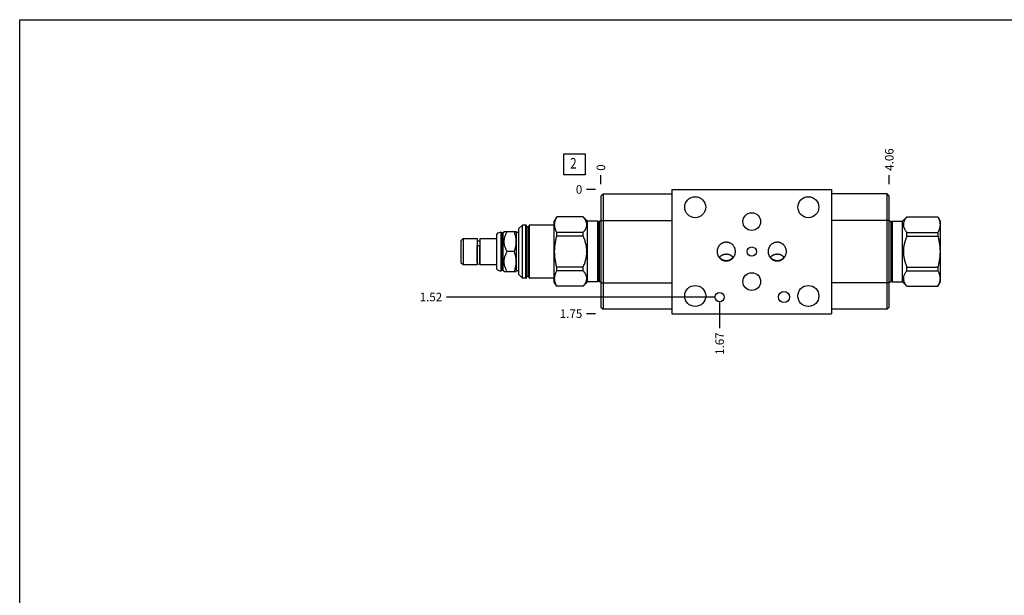
# Model space of a CAD drawing. Units: inches. Extents: x 0.3 to 21.7, y 0.3 to 16.7.
# Drawn here: x 0.3 to 11.9, y 9.9 to 16.7 of the extents above; entities that cross this region are included whole.
import ezdxf

# ---------------------------------------------------------------- set-up
doc = ezdxf.new("R2010")
doc.units = ezdxf.units.IN
doc.header["$LTSCALE"] = 1.21
doc.header["$MEASUREMENT"] = 0
doc.layers.get('0').update_dxf_attribs({"linetype": 'CONTINUOUS'})
doc.styles.get("Standard").update_dxf_attribs({"font": 'txt', "width": 0.8})
doc.dimstyles.new('DIMSTYLE_1', dxfattribs={"dimtxt": 0.1, "dimasz": 0.1875, "dimexe": 0.125, "dimexo": 0.0625, "dimgap": 0.025, "dimtad": 0, "dimtih": 1, "dimtoh": 1, "dimlfac": 1.195215, "dimzin": 4, "dimdsep": 46, "dimtxsty": 'STANDARD', "dimblk": '_FILLED', "dimblk1": '_FILLED', "dimblk2": '_FILLED', "dimcen": 0.09, "dimadec": 0, "dimazin": 0, "dimtfac": 1, "dimtofl": 0, "dimtmove": 0, "dimatfit": 3, "dimldrblk": '_FILLED', "dimfxl": 1, "dimtolj": 1, "dimtzin": 4, "dimarcsym": 0})
doc.dimstyles.new('DIMSTYLE_2', dxfattribs={"dimtxt": 0.1, "dimasz": 0.1875, "dimexe": 0.125, "dimexo": 0.0625, "dimgap": 0.025, "dimtad": 0, "dimtih": 1, "dimtoh": 1, "dimdec": 0, "dimlfac": 1.195215, "dimzin": 4, "dimdsep": 46, "dimtxsty": 'STANDARD', "dimblk": '_FILLED', "dimblk1": '_FILLED', "dimblk2": '_FILLED', "dimcen": 0.09, "dimadec": 0, "dimazin": 0, "dimtfac": 1, "dimtdec": 0, "dimtofl": 0, "dimtmove": 0, "dimatfit": 3, "dimldrblk": '_FILLED', "dimfxl": 1, "dimtolj": 1, "dimtzin": 4, "dimarcsym": 0})

# ---------------------------------------------------------------- blocks, each defined once
blk = doc.blocks.new('*D7')
at = {"color": 2, "linetype": 'CONTINUOUS'}
blk.add_line((10.549, 14.76), (10.549, 14.868), dxfattribs=at)
at = {"color": 2, "linetype": 'CONTINUOUS', "insert": (10.499, 14.918), "char_height": 0.1, "width": 0.32, "attachment_point": 1, "rotation": 90, "line_spacing_factor": 0.9}
blk.add_mtext('4.06', dxfattribs=at)
blk = doc.blocks.new('_FILLED')
at = {"color": 0, "linetype": 'BYBLOCK'}
blk.add_solid([(0, 0), (-1, 0.167), (-1, -0.167)], dxfattribs=at)
blk = doc.blocks.new('*D8')
at = {"color": 2, "linetype": 'CONTINUOUS'}
blk.add_line((7.151, 14.76), (7.151, 14.868), dxfattribs=at)
at = {"color": 2, "linetype": 'CONTINUOUS', "insert": (7.101, 14.918), "char_height": 0.1, "width": 0.08, "attachment_point": 1, "rotation": 90, "line_spacing_factor": 0.9}
blk.add_mtext('0', dxfattribs=at)
blk = doc.blocks.new('*D9')
at = {"color": 2, "linetype": 'CONTINUOUS'}
blk.add_line((7.088, 13.234), (6.981, 13.234), dxfattribs=at)
at = {"color": 2, "linetype": 'CONTINUOUS', "insert": (6.931, 13.284), "char_height": 0.1, "width": 0.32, "attachment_point": 3, "line_spacing_factor": 0.9}
blk.add_mtext('1.75', dxfattribs=at)
blk = doc.blocks.new('*D10')
at = {"color": 2, "linetype": 'CONTINUOUS'}
blk.add_line((7.088, 14.698), (6.981, 14.698), dxfattribs=at)
at = {"color": 2, "linetype": 'CONTINUOUS', "insert": (6.931, 14.748), "char_height": 0.1, "width": 0.08, "attachment_point": 3, "line_spacing_factor": 0.9}
blk.add_mtext('0', dxfattribs=at)
blk = doc.blocks.new('*D11')
at = {"color": 2, "linetype": 'CONTINUOUS'}
blk.add_line((8.55, 13.367), (8.55, 13.064), dxfattribs=at)
at = {"color": 2, "linetype": 'CONTINUOUS', "insert": (8.5, 13.014), "char_height": 0.1, "width": 0.32, "attachment_point": 3, "rotation": 90, "line_spacing_factor": 0.9}
blk.add_mtext('1.67', dxfattribs=at)
blk = doc.blocks.new('*D12')
at = {"color": 2, "linetype": 'CONTINUOUS'}
blk.add_line((8.487, 13.43), (5.33, 13.43), dxfattribs=at)
at = {"color": 2, "linetype": 'CONTINUOUS', "insert": (5.28, 13.48), "char_height": 0.1, "width": 0.32, "attachment_point": 3, "line_spacing_factor": 0.9}
blk.add_mtext('1.52', dxfattribs=at)
blk = doc.blocks.new('SUN_FACENUMBER_BL5', base_point=(6.84, 14.994))
at = {"color": 2, "linetype": 'CONTINUOUS'}
for p, q in [((6.715, 15.119), (6.965, 15.119)), ((6.715, 14.869), (6.715, 15.119)), ((6.965, 15.119), (6.965, 14.869)), ((6.965, 14.869), (6.715, 14.869))]:
    blk.add_line(p, q, dxfattribs=at)
at = {"color": 2, "linetype": 'CONTINUOUS', "width": 0.8}
blk.add_text('2', height=0.125, dxfattribs=at).set_placement((6.788, 14.944))

msp = doc.modelspace()

# ---------------------------------------------------------------- linework, layer by layer
at = {"color": 7, "linetype": 'CONTINUOUS'}
for p, q in [((0.3013, 0.3013), (0.3013, 16.6988)), ((0.3013, 16.6988), (21.6988, 16.6988)), ((7.1506, 14.6193), (7.1766, 14.6452)), ((7.1766, 14.6452), (7.1766, 13.2856)), ((7.1766, 14.6452), (7.9873, 14.6452)), ((7.9873, 14.6979), (7.9873, 13.2337)), ((7.9873, 14.6979), (9.8698, 14.6979)), ((9.8698, 14.6979), (9.8698, 13.2337)), ((10.5232, 14.6452), (9.8698, 14.6452)), ((10.5492, 14.6193), (10.5232, 14.6452)), ((10.5232, 13.2856), (10.5232, 14.6452)), ((7.1506, 14.6193), (7.1506, 13.3116)), ((10.5492, 13.3116), (10.5492, 14.6193)), ((6.2253, 14.2783), (6.1834, 14.2365)), ((6.2253, 13.6533), (6.2253, 14.2783)), ((6.2679, 14.2783), (6.2253, 14.2783)), ((6.2679, 13.6533), (6.2679, 14.2783)), ((6.2721, 13.6575), (6.2721, 14.2741)), ((6.3039, 13.6575), (6.3039, 14.2741)), ((6.3081, 13.6533), (6.3081, 14.2783)), ((6.6018, 14.2783), (6.3081, 14.2783)), ((6.6303, 14.375), (6.6018, 14.3256)), ((6.6018, 13.6061), (6.6018, 14.3256)), ((6.6303, 14.3742), (6.6303, 14.375)), ((6.9419, 14.375), (6.6303, 14.375)), ((6.9419, 14.3742), (6.6303, 14.3742)), ((6.9419, 14.3742), (6.9419, 14.375)), ((6.9933, 14.3235), (6.9419, 14.375)), ((6.9933, 13.6082), (6.9933, 14.3235)), ((7.1155, 14.3235), (6.9933, 14.3235)), ((7.1155, 13.6082), (7.1155, 14.3235)), ((7.1226, 14.3157), (7.1155, 14.3235)), ((7.1226, 13.616), (7.1226, 14.3157)), ((7.1322, 14.3235), (7.1251, 14.3157)), ((7.1251, 13.616), (7.1251, 14.3157)), ((7.1322, 13.6082), (7.1322, 14.3235)), ((7.1506, 14.3235), (7.1322, 14.3235)), ((7.1506, 14.3315), (7.9873, 14.3315)), ((10.5492, 14.3315), (9.8698, 14.3315)), ((10.5492, 14.3235), (10.5676, 14.3235)), ((10.5676, 14.3235), (10.5747, 14.3157)), ((10.5676, 14.3235), (10.5676, 13.6082)), ((10.5747, 13.616), (10.5747, 14.3157)), ((10.5772, 14.3157), (10.5843, 14.3235)), ((10.5772, 13.616), (10.5772, 14.3157)), ((10.5843, 14.3235), (10.7065, 14.3235)), ((10.5843, 14.3235), (10.5843, 13.6082)), ((10.7065, 14.3235), (10.7579, 14.375)), ((10.7065, 13.6082), (10.7065, 14.3235)), ((10.7579, 14.375), (11.1222, 14.375)), ((10.7579, 14.3742), (10.7579, 14.375)), ((10.7579, 14.3742), (11.1222, 14.3742)), ((11.1222, 14.375), (11.1222, 14.3742)), ((11.1222, 14.375), (11.1507, 14.3256)), ((11.1507, 14.3256), (11.1507, 13.6061)), ((5.9224, 13.7586), (5.9224, 14.173)), ((5.9743, 13.7391), (5.9743, 14.1926)), ((5.9793, 14.1926), (5.9743, 14.1926)), ((5.9793, 13.7391), (5.9793, 14.1926)), ((5.9839, 14.188), (5.9793, 14.1926)), ((5.9839, 13.7437), (5.9839, 14.188)), ((5.9973, 14.188), (5.9839, 14.188)), ((6.0103, 14.201), (5.9973, 14.188)), ((5.9973, 13.7437), (5.9973, 14.188)), ((6.0102, 14.2009), (6.1527, 14.2009)), ((6.1575, 14.1926), (6.1526, 14.2011)), ((6.1575, 13.7391), (6.1575, 14.1926)), ((6.1834, 14.1926), (6.1575, 14.1926)), ((6.1834, 13.6952), (6.1834, 14.2365)), ((6.2788, 13.673), (6.2788, 14.2587)), ((6.2972, 14.2587), (6.2788, 14.2587)), ((6.2972, 13.673), (6.2972, 14.2587)), ((6.6303, 14.1486), (6.6303, 14.1915)), ((6.9419, 14.1915), (6.6303, 14.1915)), ((6.9419, 14.1486), (6.9419, 14.1915)), ((10.7579, 14.1915), (11.1222, 14.1915)), ((10.7579, 14.1486), (10.7579, 14.1915)), ((11.1222, 14.1915), (11.1222, 14.1486)), ((5.4999, 14.0938), (5.5258, 14.1198)), ((5.4999, 14.0938), (5.4999, 13.8378)), ((5.5258, 14.1198), (5.5258, 13.8119)), ((5.5258, 14.1198), (5.6923, 14.1198)), ((5.6923, 14.1198), (5.6923, 13.8119)), ((5.6923, 14.0922), (5.7241, 14.0922)), ((5.7241, 14.1198), (5.7241, 13.8119)), ((5.7241, 14.1198), (5.9224, 14.1198)), ((6.9419, 14.1486), (6.6303, 14.1486)), ((10.7579, 14.1486), (11.1222, 14.1486)), ((5.6936, 13.8307), (5.6936, 14.0295)), ((5.7229, 13.8307), (5.7229, 14.0295)), ((6.1317, 13.9658), (6.0466, 13.9658)), ((5.4999, 13.8378), (5.5258, 13.8119)), ((5.5258, 13.8119), (5.6923, 13.8119)), ((5.6923, 13.8395), (5.6936, 13.8395)), ((5.7229, 13.8395), (5.7241, 13.8395)), ((5.7241, 13.8119), (5.9224, 13.8119)), ((5.9793, 13.7391), (5.9743, 13.7391)), ((5.9839, 13.7437), (5.9793, 13.7391)), ((5.9973, 13.7437), (5.9839, 13.7437)), ((6.0103, 13.7306), (5.9973, 13.7437)), ((6.0102, 13.7307), (6.1527, 13.7307)), ((6.1575, 13.7391), (6.1526, 13.7306)), ((6.1834, 13.7391), (6.1575, 13.7391)), ((6.2253, 13.6533), (6.1834, 13.6952)), ((6.6303, 13.7402), (6.6303, 13.7831)), ((6.9419, 13.7831), (6.6303, 13.7831)), ((6.9419, 13.7402), (6.6303, 13.7402)), ((6.9419, 13.7402), (6.9419, 13.7831)), ((10.7579, 13.7831), (11.1222, 13.7831)), ((10.7579, 13.7402), (10.7579, 13.7831)), ((10.7579, 13.7402), (11.1222, 13.7402)), ((11.1222, 13.7831), (11.1222, 13.7402)), ((6.2679, 13.6533), (6.2253, 13.6533)), ((6.2972, 13.673), (6.2788, 13.673)), ((6.6018, 13.6533), (6.3081, 13.6533)), ((6.6303, 13.5567), (6.6018, 13.6061)), ((6.9933, 13.6082), (6.9419, 13.5567)), ((7.1155, 13.6082), (6.9933, 13.6082)), ((7.1226, 13.616), (7.1155, 13.6082)), ((7.1322, 13.6082), (7.1251, 13.616)), ((7.1506, 13.6082), (7.1322, 13.6082)), ((7.1506, 13.5994), (7.9873, 13.5994)), ((10.5492, 13.5994), (9.8698, 13.5994)), ((10.5492, 13.6082), (10.5676, 13.6082)), ((10.5676, 13.6082), (10.5747, 13.616)), ((10.5772, 13.616), (10.5843, 13.6082)), ((10.5843, 13.6082), (10.7065, 13.6082)), ((10.7065, 13.6082), (10.7579, 13.5567)), ((11.1222, 13.5567), (11.1507, 13.6061)), ((6.6303, 13.5567), (6.6303, 13.5575)), ((6.9419, 13.5575), (6.6303, 13.5575)), ((6.9419, 13.5567), (6.6303, 13.5567)), ((6.9419, 13.5567), (6.9419, 13.5575)), ((10.7579, 13.5575), (11.1222, 13.5575)), ((10.7579, 13.5567), (10.7579, 13.5575)), ((10.7579, 13.5567), (11.1222, 13.5567)), ((11.1222, 13.5575), (11.1222, 13.5567)), ((7.1506, 13.3116), (7.1766, 13.2856)), ((7.9873, 13.2856), (7.1766, 13.2856)), ((7.9873, 13.2337), (9.8698, 13.2337)), ((10.5232, 13.2856), (9.8698, 13.2856)), ((10.5492, 13.3116), (10.5232, 13.2856))]:
    msp.add_line(p, q, dxfattribs=at)
for centre, radius in [((8.2617, 14.4888), 0.1238), ((9.5954, 14.4888), 0.1238), ((8.9286, 14.3189), 0.1046), ((8.9286, 13.9658), 0.0544), ((8.9286, 13.6128), 0.1046), ((8.2617, 13.4429), 0.1238), ((8.5495, 13.4295), 0.0544), ((9.3076, 13.4295), 0.0653), ((9.5954, 13.4429), 0.1238)]:
    msp.add_circle(centre, radius, dxfattribs=at)
for centre, radius, start, end in [((6.2679, 14.2741), 0.00418, 0, 90), ((6.3081, 14.2741), 0.00418, 90, 180), ((7.1239, 14.3168), 0.00167, 222.35531, 317.64469), ((10.576, 14.3168), 0.00167, 222.35531, 317.64469), ((5.9743, 14.1139), 0.0786, 90, 131.26743), ((6.2788, 14.2654), 0.00669, 180, 270), ((6.2972, 14.2654), 0.00669, 270, 360), ((5.7082, 13.8307), 0.0146, 180, 360), ((5.9743, 13.8177), 0.0786, 228.73257, 270), ((6.2679, 13.6575), 0.00418, 270, 360), ((6.2788, 13.6663), 0.00669, 90, 180), ((6.2972, 13.6663), 0.00669, 0, 90), ((6.3081, 13.6575), 0.00418, 180, 270), ((7.1239, 13.6149), 0.00167, 42.35531, 137.64469), ((10.576, 13.6149), 0.00167, 42.35531, 137.64469)]:
    msp.add_arc(centre, radius, start, end, dxfattribs=at)
for points, knots in [([(6.6303, 14.1915), (6.6284, 14.1952), (6.6247, 14.2026), (6.6198, 14.2139), (6.6155, 14.2253), (6.6119, 14.2367), (6.609, 14.2482), (6.6069, 14.2597), (6.6057, 14.2713), (6.6053, 14.2828), (6.6057, 14.2944), (6.6069, 14.306), (6.609, 14.3175), (6.6119, 14.329), (6.6155, 14.3404), (6.6198, 14.3518), (6.6247, 14.3631), (6.6284, 14.3705), (6.6303, 14.3742)], [0, 0, 0, 0, 0.0653719, 0.1297835, 0.1932556, 0.2558451, 0.3176509, 0.3788162, 0.4395265, 0.5, 0.5604735, 0.6211838, 0.6823491, 0.7441549, 0.8067444, 0.8702165, 0.9346281, 1, 1, 1, 1]), ([(6.9419, 14.1915), (6.945, 14.195), (6.9511, 14.2022), (6.9595, 14.2132), (6.9658, 14.2226), (6.9702, 14.2303), (6.9732, 14.236), (6.9759, 14.2417), (6.9783, 14.2475), (6.9803, 14.2534), (6.982, 14.2592), (6.9833, 14.2651), (6.9843, 14.271), (6.9848, 14.2769), (6.985, 14.2828), (6.9848, 14.2888), (6.9843, 14.2947), (6.9833, 14.3006), (6.982, 14.3065), (6.9803, 14.3123), (6.9783, 14.3182), (6.9759, 14.3239), (6.9732, 14.3297), (6.9702, 14.3354), (6.9658, 14.3431), (6.9595, 14.3525), (6.9511, 14.3635), (6.945, 14.3707), (6.9419, 14.3742)], [0, 0, 0, 0, 0.0691066, 0.1362394, 0.2013066, 0.2330635, 0.2643072, 0.2950549, 0.3253329, 0.3551789, 0.3846413, 0.4137802, 0.4426659, 0.4713773, 0.5, 0.5286227, 0.5573341, 0.5862198, 0.6153587, 0.6448211, 0.6746671, 0.7049451, 0.7356928, 0.7669365, 0.7986934, 0.8637606, 0.9308934, 1, 1, 1, 1]), ([(10.7579, 14.3742), (10.7548, 14.3707), (10.7487, 14.3635), (10.7403, 14.3525), (10.7328, 14.3413), (10.7265, 14.3299), (10.7214, 14.3183), (10.7183, 14.3085), (10.7165, 14.3006), (10.7156, 14.2947), (10.715, 14.2888), (10.7148, 14.2828), (10.715, 14.2769), (10.7156, 14.271), (10.7165, 14.2651), (10.7183, 14.2572), (10.7214, 14.2474), (10.7265, 14.2358), (10.7328, 14.2244), (10.7403, 14.2132), (10.7487, 14.2022), (10.7548, 14.195), (10.7579, 14.1915)], [0, 0, 0, 0, 0.0691125, 0.1362528, 0.2013263, 0.2643197, 0.325334, 0.3846266, 0.4137692, 0.4426585, 0.4713736, 0.5, 0.5286264, 0.5573415, 0.5862308, 0.6153734, 0.674666, 0.7356803, 0.7986737, 0.8637472, 0.9308875, 1, 1, 1, 1]), ([(11.1222, 14.3742), (11.1242, 14.3705), (11.1278, 14.3631), (11.1327, 14.3518), (11.137, 14.3404), (11.1406, 14.329), (11.1435, 14.3175), (11.1456, 14.306), (11.1468, 14.2944), (11.1473, 14.2828), (11.1468, 14.2713), (11.1456, 14.2597), (11.1435, 14.2482), (11.1406, 14.2367), (11.137, 14.2253), (11.1327, 14.2139), (11.1278, 14.2026), (11.1242, 14.1952), (11.1222, 14.1915)], [0, 0, 0, 0, 0.065371, 0.1297826, 0.1932542, 0.2558437, 0.3176497, 0.3788153, 0.4395259, 0.5, 0.5604741, 0.6211847, 0.6823503, 0.7441563, 0.8067458, 0.8702174, 0.934629, 1, 1, 1, 1]), ([(6.0466, 13.9658), (6.044, 13.9704), (6.0389, 13.9796), (6.0319, 13.9937), (6.0256, 14.0081), (6.0203, 14.0227), (6.0166, 14.0352), (6.0143, 14.0452), (6.0128, 14.0528), (6.0117, 14.0604), (6.0109, 14.068), (6.0104, 14.0757), (6.0102, 14.0834), (6.0104, 14.0911), (6.0109, 14.0987), (6.0117, 14.1064), (6.0128, 14.114), (6.0143, 14.1216), (6.0166, 14.1316), (6.0203, 14.144), (6.0256, 14.1587), (6.0319, 14.1731), (6.0389, 14.1872), (6.044, 14.1964), (6.0466, 14.2009)], [0, 0, 0, 0, 0.0635354, 0.1267673, 0.1896776, 0.2522599, 0.3145263, 0.3455574, 0.3765267, 0.4074436, 0.4383194, 0.469167, 0.5, 0.530833, 0.5616806, 0.5925564, 0.6234733, 0.6544426, 0.6854737, 0.7477401, 0.8103224, 0.8732327, 0.9364646, 1, 1, 1, 1]), ([(6.1317, 13.9658), (6.1333, 13.9706), (6.1363, 13.9802), (6.1404, 13.9947), (6.1441, 14.0093), (6.1471, 14.0239), (6.1496, 14.0387), (6.1513, 14.0536), (6.1524, 14.0685), (6.1528, 14.0834), (6.1524, 14.0983), (6.1513, 14.1132), (6.1496, 14.1281), (6.1471, 14.1428), (6.1441, 14.1575), (6.1404, 14.1721), (6.1363, 14.1866), (6.1333, 14.1962), (6.1317, 14.2009)], [0, 0, 0, 0, 0.0629185, 0.1257008, 0.1883475, 0.2508646, 0.3132648, 0.3755683, 0.4378024, 0.5, 0.5621976, 0.6244317, 0.6867352, 0.7491354, 0.8116525, 0.8742992, 0.9370815, 1, 1, 1, 1]), ([(6.6303, 13.7831), (6.6264, 13.798), (6.6212, 13.8205), (6.6155, 13.8508), (6.6119, 13.8737), (6.609, 13.8966), (6.6069, 13.9196), (6.6057, 13.9427), (6.6053, 13.9658), (6.6057, 13.9889), (6.6069, 14.012), (6.609, 14.0351), (6.6119, 14.058), (6.6155, 14.0808), (6.6212, 14.1111), (6.6264, 14.1336), (6.6303, 14.1486)], [0, 0, 0, 0, 0.1249925, 0.1874938, 0.2499951, 0.3124964, 0.3749976, 0.4374988, 0.5, 0.5625012, 0.6250024, 0.6875036, 0.7500049, 0.8125062, 0.8750075, 1, 1, 1, 1]), ([(6.9419, 13.7831), (6.9451, 13.7903), (6.9513, 13.8048), (6.9597, 13.8269), (6.9671, 13.8494), (6.9723, 13.8684), (6.9759, 13.8837), (6.9783, 13.8953), (6.9803, 13.907), (6.982, 13.9187), (6.9833, 13.9304), (6.9843, 13.9422), (6.9848, 13.954), (6.985, 13.9658), (6.9848, 13.9777), (6.9843, 13.9895), (6.9833, 14.0013), (6.982, 14.013), (6.9803, 14.0247), (6.9783, 14.0364), (6.9759, 14.0479), (6.9723, 14.0633), (6.9671, 14.0823), (6.9597, 14.1048), (6.9513, 14.1269), (6.9451, 14.1414), (6.9419, 14.1486)], [0, 0, 0, 0, 0.0624982, 0.124996, 0.1874933, 0.24999, 0.281241, 0.3124922, 0.3437433, 0.3749946, 0.4062459, 0.4374972, 0.4687486, 0.5, 0.5312514, 0.5625028, 0.5937541, 0.6250054, 0.6562567, 0.6875078, 0.718759, 0.75001, 0.8125067, 0.875004, 0.9375018, 1, 1, 1, 1]), ([(8.5236, 13.9658), (8.5236, 13.9694), (8.5239, 13.9765), (8.5253, 13.9872), (8.5276, 13.9977), (8.5309, 14.0079), (8.535, 14.0178), (8.54, 14.0273), (8.5459, 14.0362), (8.5526, 14.0446), (8.5601, 14.0523), (8.5683, 14.0592), (8.5757, 14.0642), (8.5819, 14.0678), (8.5867, 14.0702), (8.5916, 14.0723), (8.5966, 14.0742), (8.6017, 14.0758), (8.6069, 14.0771), (8.6122, 14.0782), (8.6175, 14.0789), (8.6228, 14.0793), (8.6264, 14.0794), (8.6282, 14.0794)], [0, 0, 0, 0, 0.0624976, 0.124995, 0.1874921, 0.2499889, 0.3124851, 0.3749806, 0.4374754, 0.4999692, 0.5624621, 0.6249538, 0.6874444, 0.7187001, 0.7499558, 0.7812114, 0.812467, 0.8437225, 0.8749781, 0.9062337, 0.9374886, 0.9687455, 1, 1, 1, 1]), ([(8.6282, 14.0794), (8.6318, 14.0794), (8.6389, 14.0791), (8.6495, 14.0773), (8.6598, 14.0743), (8.6698, 14.0703), (8.6792, 14.0652), (8.6881, 14.0592), (8.6963, 14.0523), (8.7038, 14.0446), (8.7105, 14.0362), (8.7164, 14.0273), (8.7214, 14.0178), (8.7255, 14.0079), (8.7287, 13.9977), (8.7311, 13.9872), (8.7325, 13.9765), (8.7328, 13.9694), (8.7328, 13.9658)], [0, 0, 0, 0, 0.0624945, 0.1249884, 0.1874833, 0.2499791, 0.3124759, 0.3749737, 0.4374727, 0.4999728, 0.5624739, 0.6249759, 0.6874787, 0.7499822, 0.8124861, 0.8749905, 0.9374952, 1, 1, 1, 1]), ([(9.1243, 13.9658), (9.1243, 13.9694), (9.1246, 13.9765), (9.126, 13.9872), (9.1284, 13.9977), (9.1316, 14.0079), (9.1357, 14.0178), (9.1407, 14.0273), (9.1466, 14.0362), (9.1533, 14.0446), (9.1608, 14.0523), (9.169, 14.0592), (9.1764, 14.0642), (9.1826, 14.0678), (9.1874, 14.0702), (9.1923, 14.0723), (9.1973, 14.0742), (9.2025, 14.0758), (9.2076, 14.0771), (9.2129, 14.0782), (9.2182, 14.0789), (9.2236, 14.0793), (9.2271, 14.0794), (9.2289, 14.0794)], [0, 0, 0, 0, 0.0624976, 0.124995, 0.1874921, 0.2499889, 0.3124851, 0.3749806, 0.4374754, 0.4999692, 0.5624621, 0.6249538, 0.6874444, 0.7187001, 0.7499558, 0.7812114, 0.812467, 0.8437225, 0.8749781, 0.9062337, 0.9374886, 0.9687455, 1, 1, 1, 1]), ([(9.2289, 14.0794), (9.2325, 14.0794), (9.2396, 14.0791), (9.2502, 14.0773), (9.2605, 14.0743), (9.2705, 14.0703), (9.2799, 14.0652), (9.2888, 14.0592), (9.297, 14.0523), (9.3045, 14.0446), (9.3112, 14.0362), (9.3171, 14.0273), (9.3221, 14.0178), (9.3262, 14.0079), (9.3295, 13.9977), (9.3318, 13.9872), (9.3332, 13.9765), (9.3335, 13.9694), (9.3335, 13.9658)], [0, 0, 0, 0, 0.0624945, 0.1249884, 0.1874833, 0.2499791, 0.3124759, 0.3749737, 0.4374727, 0.4999728, 0.5624739, 0.6249759, 0.6874787, 0.7499822, 0.8124861, 0.8749905, 0.9374952, 1, 1, 1, 1]), ([(10.7579, 14.1486), (10.7547, 14.1414), (10.7485, 14.1269), (10.7401, 14.1048), (10.7327, 14.0823), (10.7264, 14.0595), (10.7214, 14.0364), (10.7176, 14.013), (10.7154, 13.9895), (10.7146, 13.9658), (10.7154, 13.9422), (10.7176, 13.9186), (10.7214, 13.8953), (10.7264, 13.8722), (10.7327, 13.8494), (10.7401, 13.8269), (10.7485, 13.8048), (10.7547, 13.7903), (10.7579, 13.7831)], [0, 0, 0, 0, 0.0625001, 0.1250014, 0.1875014, 0.2500016, 0.3125014, 0.3750011, 0.4375006, 0.5, 0.5624994, 0.6249989, 0.6874986, 0.7499984, 0.8124986, 0.8749986, 0.9374999, 1, 1, 1, 1]), ([(11.1222, 14.1486), (11.1261, 14.1336), (11.1313, 14.1111), (11.137, 14.0808), (11.1406, 14.058), (11.1435, 14.0351), (11.1456, 14.012), (11.1468, 13.9889), (11.1473, 13.9658), (11.1468, 13.9427), (11.1456, 13.9196), (11.1435, 13.8966), (11.1406, 13.8737), (11.137, 13.8508), (11.1313, 13.8205), (11.1261, 13.798), (11.1222, 13.7831)], [0, 0, 0, 0, 0.1249916, 0.1874924, 0.2499937, 0.3124952, 0.3749967, 0.4374983, 0.5, 0.5625017, 0.6250033, 0.6875048, 0.7500063, 0.8125076, 0.8750084, 1, 1, 1, 1]), ([(5.6936, 14.0295), (5.6936, 14.0298), (5.6936, 14.0302), (5.6938, 14.0309), (5.6942, 14.0316), (5.6947, 14.0322), (5.6953, 14.0328), (5.696, 14.0334), (5.6969, 14.0339), (5.6979, 14.0344), (5.6989, 14.0349), (5.7001, 14.0353), (5.7013, 14.0356), (5.7031, 14.036), (5.7054, 14.0363), (5.7082, 14.0365), (5.711, 14.0363), (5.7133, 14.036), (5.7151, 14.0356), (5.7163, 14.0353), (5.7175, 14.0349), (5.7185, 14.0344), (5.7195, 14.0339), (5.7204, 14.0334), (5.7211, 14.0328), (5.7217, 14.0322), (5.7222, 14.0316), (5.7226, 14.0309), (5.7228, 14.0302), (5.7229, 14.0298), (5.7229, 14.0295)], [0, 0, 0, 0, 0.0194745, 0.0395849, 0.0608877, 0.0838114, 0.1086463, 0.1355547, 0.1645942, 0.1957373, 0.2288875, 0.2638948, 0.3005659, 0.3386719, 0.4181203, 0.5000001, 0.58188, 0.6613283, 0.6994343, 0.7361054, 0.7711127, 0.8042629, 0.835406, 0.8644454, 0.8913538, 0.9161886, 0.9391123, 0.9604151, 0.9805255, 1, 1, 1, 1]), ([(6.0466, 13.7307), (6.044, 13.7353), (6.0389, 13.7445), (6.0319, 13.7586), (6.0256, 13.773), (6.0203, 13.7876), (6.0166, 13.8001), (6.0143, 13.8101), (6.0128, 13.8177), (6.0117, 13.8253), (6.0109, 13.8329), (6.0104, 13.8406), (6.0102, 13.8483), (6.0104, 13.856), (6.0109, 13.8636), (6.0117, 13.8713), (6.0128, 13.8789), (6.0143, 13.8865), (6.0166, 13.8965), (6.0203, 13.9089), (6.0256, 13.9236), (6.0319, 13.9379), (6.0389, 13.9521), (6.044, 13.9613), (6.0466, 13.9658)], [0, 0, 0, 0, 0.0635354, 0.1267673, 0.1896776, 0.2522599, 0.3145263, 0.3455574, 0.3765267, 0.4074436, 0.4383194, 0.469167, 0.5, 0.530833, 0.5616806, 0.5925564, 0.6234733, 0.6544426, 0.6854737, 0.7477401, 0.8103224, 0.8732327, 0.9364646, 1, 1, 1, 1]), ([(6.1317, 13.7307), (6.1333, 13.7355), (6.1363, 13.7451), (6.1404, 13.7596), (6.1441, 13.7742), (6.1471, 13.7888), (6.1496, 13.8036), (6.1513, 13.8185), (6.1524, 13.8334), (6.1528, 13.8483), (6.1524, 13.8632), (6.1513, 13.8781), (6.1496, 13.8929), (6.1471, 13.9077), (6.1441, 13.9224), (6.1404, 13.937), (6.1363, 13.9515), (6.1333, 13.9611), (6.1317, 13.9658)], [0, 0, 0, 0, 0.0629185, 0.1257008, 0.1883475, 0.2508646, 0.3132648, 0.3755683, 0.4378024, 0.5, 0.5621976, 0.6244317, 0.6867352, 0.7491354, 0.8116525, 0.8742992, 0.9370815, 1, 1, 1, 1]), ([(8.6282, 13.8522), (8.6264, 13.8522), (8.6228, 13.8523), (8.6175, 13.8528), (8.6122, 13.8535), (8.6069, 13.8545), (8.6017, 13.8559), (8.5966, 13.8575), (8.5916, 13.8593), (8.5867, 13.8615), (8.5819, 13.8639), (8.5757, 13.8674), (8.5683, 13.8725), (8.5601, 13.8794), (8.5526, 13.8871), (8.5459, 13.8954), (8.54, 13.9044), (8.535, 13.9139), (8.5309, 13.9238), (8.5276, 13.934), (8.5253, 13.9445), (8.5239, 13.9551), (8.5236, 13.9623), (8.5236, 13.9658)], [0, 0, 0, 0, 0.0312545, 0.0625114, 0.0937663, 0.1250219, 0.1562775, 0.187533, 0.2187886, 0.2500442, 0.2812999, 0.3125556, 0.3750462, 0.4375379, 0.5000308, 0.5625246, 0.6250193, 0.6875149, 0.7500111, 0.8125079, 0.875005, 0.9375024, 1, 1, 1, 1]), ([(8.5456, 13.8962), (8.5468, 13.8978), (8.5493, 13.9009), (8.5533, 13.9053), (8.5575, 13.9095), (8.562, 13.9135), (8.5667, 13.9172), (8.5716, 13.9206), (8.5767, 13.9238), (8.582, 13.9266), (8.5874, 13.9292), (8.5929, 13.9314), (8.5986, 13.9333), (8.6044, 13.9348), (8.6103, 13.9361), (8.6162, 13.9369), (8.6222, 13.9375), (8.6262, 13.9376), (8.6282, 13.9376)], [0, 0, 0, 0, 0.0622766, 0.1245867, 0.186931, 0.2493096, 0.3117223, 0.3741685, 0.4366468, 0.4991558, 0.5616933, 0.6242568, 0.6868434, 0.7494499, 0.8120731, 0.8747076, 0.937353, 1, 1, 1, 1]), ([(8.7328, 13.9658), (8.7328, 13.9623), (8.7325, 13.9551), (8.7311, 13.9445), (8.7287, 13.934), (8.7255, 13.9238), (8.7214, 13.9139), (8.7164, 13.9044), (8.7105, 13.8954), (8.7038, 13.8871), (8.6963, 13.8794), (8.6881, 13.8725), (8.6807, 13.8674), (8.6745, 13.8639), (8.6697, 13.8615), (8.6648, 13.8593), (8.6598, 13.8575), (8.6546, 13.8559), (8.6495, 13.8545), (8.6442, 13.8535), (8.6389, 13.8528), (8.6335, 13.8523), (8.63, 13.8522), (8.6282, 13.8522)], [0, 0, 0, 0, 0.0624976, 0.124995, 0.1874921, 0.2499889, 0.3124851, 0.3749806, 0.4374754, 0.4999692, 0.5624621, 0.6249538, 0.6874444, 0.7187001, 0.7499558, 0.7812114, 0.812467, 0.8437225, 0.8749781, 0.9062337, 0.9374886, 0.9687455, 1, 1, 1, 1]), ([(8.6282, 13.9376), (8.6302, 13.9376), (8.6342, 13.9375), (8.6402, 13.9369), (8.6461, 13.9361), (8.652, 13.9348), (8.6577, 13.9333), (8.6634, 13.9314), (8.669, 13.9292), (8.6744, 13.9266), (8.6797, 13.9238), (8.6848, 13.9206), (8.6897, 13.9172), (8.6944, 13.9135), (8.6988, 13.9095), (8.7031, 13.9053), (8.7071, 13.9009), (8.7095, 13.8978), (8.7107, 13.8962)], [0, 0, 0, 0, 0.062647, 0.1252924, 0.1879269, 0.2505501, 0.3131566, 0.3757432, 0.4383067, 0.5008442, 0.5633532, 0.6258315, 0.6882777, 0.7506904, 0.813069, 0.8754133, 0.9377234, 1, 1, 1, 1]), ([(9.2289, 13.8522), (9.2271, 13.8522), (9.2236, 13.8523), (9.2182, 13.8528), (9.2129, 13.8535), (9.2076, 13.8545), (9.2025, 13.8559), (9.1973, 13.8575), (9.1923, 13.8593), (9.1874, 13.8615), (9.1826, 13.8639), (9.1764, 13.8674), (9.169, 13.8725), (9.1608, 13.8794), (9.1533, 13.8871), (9.1466, 13.8954), (9.1407, 13.9044), (9.1357, 13.9139), (9.1316, 13.9238), (9.1284, 13.934), (9.126, 13.9445), (9.1246, 13.9551), (9.1243, 13.9623), (9.1243, 13.9658)], [0, 0, 0, 0, 0.0312545, 0.0625114, 0.0937663, 0.1250219, 0.1562775, 0.187533, 0.2187886, 0.2500442, 0.2812999, 0.3125556, 0.3750462, 0.4375379, 0.5000308, 0.5625246, 0.6250193, 0.6875149, 0.7500111, 0.8125079, 0.875005, 0.9375024, 1, 1, 1, 1]), ([(9.1464, 13.8962), (9.1476, 13.8978), (9.15, 13.9009), (9.154, 13.9053), (9.1583, 13.9095), (9.1627, 13.9135), (9.1674, 13.9172), (9.1723, 13.9206), (9.1774, 13.9238), (9.1827, 13.9266), (9.1881, 13.9292), (9.1937, 13.9314), (9.1994, 13.9333), (9.2051, 13.9348), (9.211, 13.9361), (9.2169, 13.9369), (9.2229, 13.9375), (9.2269, 13.9376), (9.2289, 13.9376)], [0, 0, 0, 0, 0.0622766, 0.1245867, 0.186931, 0.2493096, 0.3117223, 0.3741685, 0.4366468, 0.4991558, 0.5616933, 0.6242568, 0.6868434, 0.7494499, 0.8120731, 0.8747076, 0.937353, 1, 1, 1, 1]), ([(9.3335, 13.9658), (9.3335, 13.9623), (9.3332, 13.9551), (9.3318, 13.9445), (9.3295, 13.934), (9.3262, 13.9238), (9.3221, 13.9139), (9.3171, 13.9044), (9.3112, 13.8954), (9.3045, 13.8871), (9.297, 13.8794), (9.2888, 13.8725), (9.2814, 13.8674), (9.2752, 13.8639), (9.2704, 13.8615), (9.2655, 13.8593), (9.2605, 13.8575), (9.2554, 13.8559), (9.2502, 13.8545), (9.2449, 13.8535), (9.2396, 13.8528), (9.2343, 13.8523), (9.2307, 13.8522), (9.2289, 13.8522)], [0, 0, 0, 0, 0.0624976, 0.124995, 0.1874921, 0.2499889, 0.3124851, 0.3749806, 0.4374754, 0.4999692, 0.5624621, 0.6249538, 0.6874444, 0.7187001, 0.7499558, 0.7812114, 0.812467, 0.8437225, 0.8749781, 0.9062337, 0.9374886, 0.9687455, 1, 1, 1, 1]), ([(9.2289, 13.9376), (9.2309, 13.9376), (9.2349, 13.9375), (9.2409, 13.9369), (9.2468, 13.9361), (9.2527, 13.9348), (9.2585, 13.9333), (9.2642, 13.9314), (9.2697, 13.9292), (9.2751, 13.9266), (9.2804, 13.9238), (9.2855, 13.9206), (9.2904, 13.9172), (9.2951, 13.9135), (9.2996, 13.9095), (9.3038, 13.9053), (9.3078, 13.9009), (9.3103, 13.8978), (9.3115, 13.8962)], [0, 0, 0, 0, 0.062647, 0.1252924, 0.1879269, 0.2505501, 0.3131566, 0.3757432, 0.4383067, 0.5008442, 0.5633532, 0.6258315, 0.6882777, 0.7506904, 0.813069, 0.8754133, 0.9377234, 1, 1, 1, 1]), ([(8.5476, 13.8987), (8.5488, 13.8972), (8.5514, 13.8943), (8.5554, 13.8901), (8.5596, 13.8862), (8.564, 13.8826), (8.5687, 13.8791), (8.5735, 13.876), (8.5785, 13.8731), (8.5836, 13.8705), (8.5889, 13.8681), (8.5943, 13.8661), (8.5998, 13.8644), (8.6053, 13.863), (8.611, 13.8618), (8.6167, 13.861), (8.6224, 13.8606), (8.6263, 13.8605), (8.6282, 13.8605)], [0, 0, 0, 0, 0.0625001, 0.1250001, 0.1875002, 0.2500002, 0.3125002, 0.3750002, 0.4375003, 0.5000002, 0.5625002, 0.6250002, 0.6875002, 0.7500002, 0.8125003, 0.8749992, 0.9375018, 1, 1, 1, 1]), ([(8.6282, 13.8605), (8.6301, 13.8605), (8.6339, 13.8606), (8.6397, 13.861), (8.6454, 13.8618), (8.651, 13.863), (8.6566, 13.8644), (8.6621, 13.8661), (8.6675, 13.8681), (8.6728, 13.8705), (8.6779, 13.8731), (8.6829, 13.876), (8.6877, 13.8791), (8.6923, 13.8826), (8.6968, 13.8862), (8.701, 13.8901), (8.705, 13.8943), (8.7075, 13.8972), (8.7088, 13.8987)], [0, 0, 0, 0, 0.0624982, 0.1250008, 0.1874997, 0.2499998, 0.3124998, 0.3749998, 0.4374998, 0.4999998, 0.5624997, 0.6249998, 0.6874998, 0.7499998, 0.8124998, 0.8749999, 0.9374999, 1, 1, 1, 1]), ([(9.1483, 13.8987), (9.1496, 13.8972), (9.1521, 13.8943), (9.1561, 13.8901), (9.1603, 13.8862), (9.1648, 13.8826), (9.1694, 13.8791), (9.1742, 13.876), (9.1792, 13.8731), (9.1843, 13.8705), (9.1896, 13.8681), (9.195, 13.8661), (9.2005, 13.8644), (9.2061, 13.863), (9.2117, 13.8618), (9.2174, 13.861), (9.2232, 13.8606), (9.227, 13.8605), (9.2289, 13.8605)], [0, 0, 0, 0, 0.0625001, 0.1250001, 0.1875002, 0.2500002, 0.3125002, 0.3750002, 0.4375003, 0.5000002, 0.5625002, 0.6250002, 0.6875002, 0.7500002, 0.8125003, 0.8749992, 0.9375018, 1, 1, 1, 1]), ([(9.2289, 13.8605), (9.2308, 13.8605), (9.2347, 13.8606), (9.2404, 13.861), (9.2461, 13.8618), (9.2518, 13.863), (9.2574, 13.8644), (9.2628, 13.8661), (9.2682, 13.8681), (9.2735, 13.8705), (9.2786, 13.8731), (9.2836, 13.876), (9.2884, 13.8791), (9.2931, 13.8826), (9.2975, 13.8862), (9.3017, 13.8901), (9.3057, 13.8943), (9.3083, 13.8972), (9.3095, 13.8987)], [0, 0, 0, 0, 0.0624982, 0.1250008, 0.1874997, 0.2499998, 0.3124998, 0.3749998, 0.4374998, 0.4999998, 0.5624997, 0.6249998, 0.6874998, 0.7499998, 0.8124998, 0.8749999, 0.9374999, 1, 1, 1, 1]), ([(6.6303, 13.5575), (6.6284, 13.5612), (6.6247, 13.5686), (6.6198, 13.5799), (6.6155, 13.5912), (6.6119, 13.6027), (6.609, 13.6141), (6.6069, 13.6257), (6.6057, 13.6372), (6.6053, 13.6488), (6.6057, 13.6604), (6.6069, 13.672), (6.609, 13.6835), (6.6119, 13.695), (6.6155, 13.7064), (6.6198, 13.7178), (6.6247, 13.7291), (6.6284, 13.7365), (6.6303, 13.7402)], [0, 0, 0, 0, 0.0653719, 0.1297835, 0.1932556, 0.2558451, 0.3176509, 0.3788162, 0.4395265, 0.5, 0.5604735, 0.6211838, 0.6823491, 0.7441549, 0.8067444, 0.8702165, 0.9346281, 1, 1, 1, 1]), ([(6.9419, 13.5575), (6.945, 13.561), (6.9511, 13.5681), (6.9595, 13.5792), (6.9658, 13.5886), (6.9702, 13.5962), (6.9732, 13.602), (6.9759, 13.6077), (6.9783, 13.6135), (6.9803, 13.6193), (6.982, 13.6252), (6.9833, 13.6311), (6.9843, 13.637), (6.9848, 13.6429), (6.985, 13.6488), (6.9848, 13.6547), (6.9843, 13.6607), (6.9833, 13.6666), (6.982, 13.6724), (6.9803, 13.6783), (6.9783, 13.6841), (6.9759, 13.6899), (6.9732, 13.6957), (6.9702, 13.7014), (6.9658, 13.709), (6.9595, 13.7185), (6.9511, 13.7295), (6.945, 13.7366), (6.9419, 13.7402)], [0, 0, 0, 0, 0.0691066, 0.1362394, 0.2013066, 0.2330635, 0.2643072, 0.2950549, 0.3253329, 0.3551789, 0.3846413, 0.4137802, 0.4426659, 0.4713773, 0.5, 0.5286227, 0.5573341, 0.5862198, 0.6153587, 0.6448211, 0.6746671, 0.7049451, 0.7356928, 0.7669365, 0.7986934, 0.8637606, 0.9308934, 1, 1, 1, 1]), ([(10.7579, 13.7402), (10.7548, 13.7366), (10.7487, 13.7295), (10.7403, 13.7185), (10.7328, 13.7072), (10.7265, 13.6958), (10.7214, 13.6843), (10.7183, 13.6744), (10.7165, 13.6666), (10.7156, 13.6607), (10.715, 13.6547), (10.7148, 13.6488), (10.715, 13.6429), (10.7156, 13.637), (10.7165, 13.6311), (10.7183, 13.6232), (10.7214, 13.6134), (10.7265, 13.6018), (10.7328, 13.5904), (10.7403, 13.5792), (10.7487, 13.5681), (10.7548, 13.561), (10.7579, 13.5575)], [0, 0, 0, 0, 0.0691125, 0.1362528, 0.2013263, 0.2643197, 0.325334, 0.3846266, 0.4137692, 0.4426585, 0.4713736, 0.5, 0.5286264, 0.5573415, 0.5862308, 0.6153734, 0.674666, 0.7356803, 0.7986737, 0.8637472, 0.9308875, 1, 1, 1, 1]), ([(11.1222, 13.7402), (11.1242, 13.7365), (11.1278, 13.7291), (11.1327, 13.7178), (11.137, 13.7064), (11.1406, 13.695), (11.1435, 13.6835), (11.1456, 13.672), (11.1468, 13.6604), (11.1473, 13.6488), (11.1468, 13.6372), (11.1456, 13.6257), (11.1435, 13.6141), (11.1406, 13.6027), (11.137, 13.5912), (11.1327, 13.5799), (11.1278, 13.5686), (11.1242, 13.5612), (11.1222, 13.5575)], [0, 0, 0, 0, 0.065371, 0.1297826, 0.1932542, 0.2558437, 0.3176497, 0.3788153, 0.4395259, 0.5, 0.5604741, 0.6211847, 0.6823503, 0.7441563, 0.8067458, 0.8702174, 0.934629, 1, 1, 1, 1])]:
    msp.add_open_spline(points, degree=3, knots=knots, dxfattribs=at)

# ---------------------------------------------------------------- block references
at = {"color": 2, "linetype": 'CONTINUOUS'}
msp.add_blockref('SUN_FACENUMBER_BL5', (6.8404, 14.9938), dxfattribs=at)

# ---------------------------------------------------------------- dimensions: what is measured, and where the dimension line sits
for feature_location, offset, dtype, origin, dimstyle, picture, middle in [((10.5492, 14.7604), (0, 0.1075), 1, (7.1506, 14.6979), 'DIMSTYLE_1', '*D7', (10.5492, 15.0779)), ((7.1506284135, 14.7604192661), (0, 0.1075), 1, (7.1506284135, 14.6979192661), 'DIMSTYLE_2', '*D8', (7.1506282461, 14.9579193316)), ((7.0881284135, 14.6979192661), (-0.1075, 0), 0, (7.1506284135, 14.6979192661), 'DIMSTYLE_2', '*D10', (6.89062854, 14.6979192505)), ((8.487, 13.4295), (-3.1572, 0), 0, (7.1506, 14.6979), 'DIMSTYLE_1', '*D12', (5.1299, 13.4295)), ((7.0881, 13.2337), (-0.1075, 0), 0, (7.1506, 14.6979), 'DIMSTYLE_1', '*D9', (6.7831, 13.2337)), ((8.5495, 13.367), (0, -0.3033), 1, (7.1506, 14.6979), 'DIMSTYLE_1', '*D11', (8.5495, 12.8637))]:
    dim = msp.add_ordinate_dim(feature_location=feature_location, offset=offset, dtype=dtype, origin=origin, dimstyle=dimstyle, dxfattribs=at)
    dim.commit()
    dim.dimension.update_dxf_attribs({"geometry": picture, "text_midpoint": middle})

doc.saveas('drawing.dxf')
